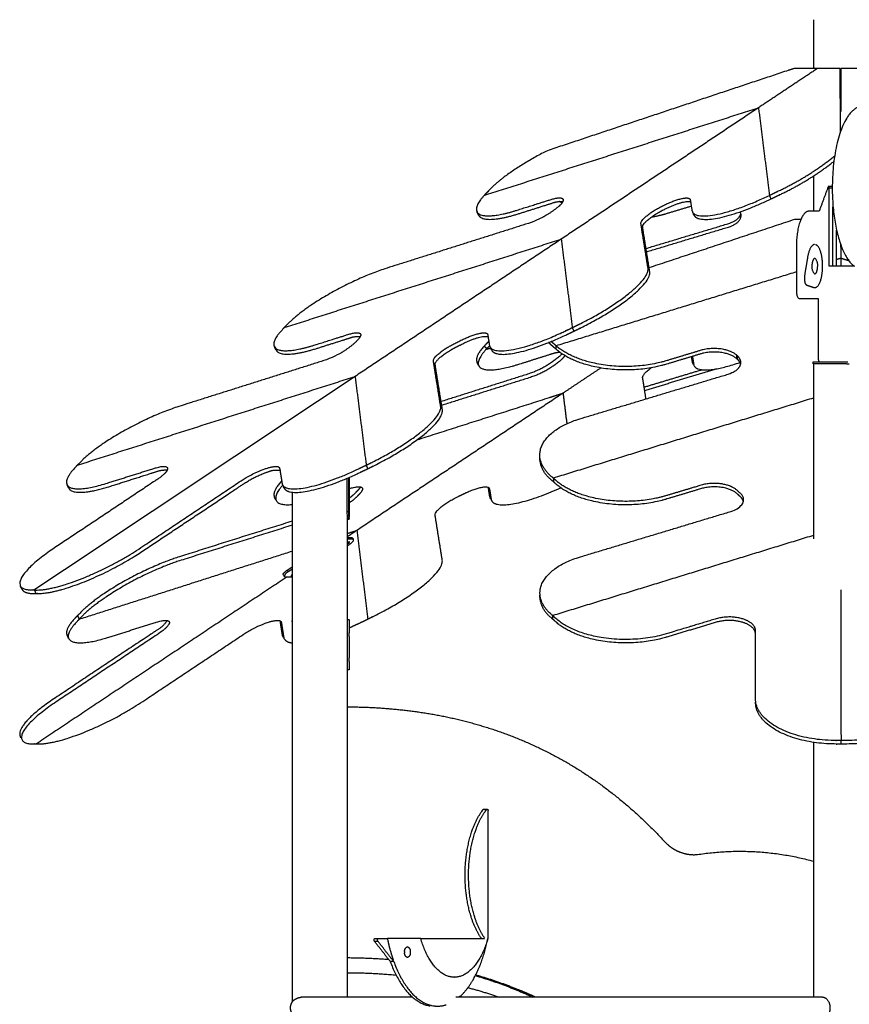
# Model space of a CAD drawing. Units: millimetres. Extents: x 135154 to 210657, y -40755 to 2929.
# Drawn here: x 198376 to 200030, y -35517 to -33554 of the extents above; entities that cross this region are included whole.
import ezdxf

# ---------------------------------------------------------------- set-up
doc = ezdxf.new("R2010")
doc.units = ezdxf.units.MM
doc.header["$LTSCALE"] = 10

msp = doc.modelspace()

# ---------------------------------------------------------------- linework, layer by layer
for points, degree in [([(199958.1, -33554.2), (199958.1, -33603), (199958.1, -33651.8)], 2), ([(199908, -33655.3), (199667.8, -33735.4), (199427.7, -33815.4)], 2), ([(199965.8, -33651.8), (199907.2, -33690.8), (199848.6, -33729.8)], 2), ([(199919.3, -33651.8), (199913.7, -33653.6), (199908, -33655.3)], 2), ([(199965.8, -33651.8), (199942.6, -33651.8), (199919.5, -33651.8)], 2), ([(200011.4, -33651.8), (199988.6, -33651.8), (199965.8, -33651.8)], 2), ([(200012.1, -33778.1), (200011.8, -33714.9), (200011.4, -33651.8)], 2), ([(200013.2, -33651.8), (200012.9, -33653.6), (200012.6, -33655.3)], 2), ([(200012.6, -33655.4), (200012.8, -33696.2), (200012.9, -33737.1)], 2), ([(200059.6, -33651.8), (200036.4, -33651.8), (200013.2, -33651.8)], 2), ([(199302, -33904.4), (199575.3, -33817.1), (199848.6, -33729.8)], 2), ([(199848.6, -33729.8), (199652, -33860.8), (199455.4, -33991.7)], 2), ([(199848.6, -33729.8), (199859.5, -33817.1), (199870.5, -33904.4)], 2), ([(199958.1, -33866), (199958.1, -33901), (199958.1, -33936)], 2), ([(199987.6, -33887.3), (199978.5, -33911.6), (199969.5, -33936)], 2), ([(199988.8, -33886.4), (199992.1, -33886.4), (199995.4, -33886.4)], 2), ([(199989.4, -34045.9), (199989.4, -33967.7), (199989.4, -33889.4)], 2), ([(199989.4, -33889.4), (199992.6, -33889.4), (199995.7, -33889.4)], 2), ([(199873.9, -33911.3), (199872.2, -33907.9), (199870.5, -33904.4)], 2), ([(199290.5, -33943.6), (199288.9, -33940.3), (199287.3, -33937)], 2), ([(199996.9, -34045.9), (199996.9, -33986.7), (199996.9, -33927.5)], 2), ([(199630.5, -34048.4), (199775.8, -34000.2), (199921.1, -33951.9)], 2), ([(199720.1, -33943.8), (199719.5, -33942.6), (199718.9, -33941.4)], 2), ([(199921.1, -33951.9), (199927.2, -33951.9), (199933.3, -33951.9)], 2), ([(200004.3, -34045.9), (200004.3, -34009.8), (200004.3, -33973.8)], 2), ([(198903.1, -34168.1), (199179.3, -34079.9), (199455.4, -33991.7)], 2), ([(199455.4, -33991.7), (199249.9, -34128.6), (199044.4, -34265.5)], 2), ([(199455.4, -33991.7), (199466.4, -34079.9), (199477.5, -34168.1)], 2), ([(199960.8, -34002.5), (199961, -34002.5), (199961.2, -34002.5)], 2), ([(200012.4, -34002.3), (200012.5, -34016.1), (200012.5, -34030)], 2), ([(200012.5, -34030), (200008.4, -34031.2), (200004.3, -34032.4)], 2), ([(200012.5, -34030), (200012.5, -34037.9), (200012.5, -34045.8)], 2), ([(200029, -34035), (200020.8, -34032.5), (200012.6, -34030)], 2), ([(199924.3, -34057.1), (199684.7, -34130.8), (199445.1, -34204.5)], 2), ([(199996.9, -34045.9), (199993.2, -34045.9), (199989.4, -34045.9)], 2), ([(200012.8, -34045.9), (200004.8, -34045.9), (199996.9, -34045.9)], 2), ([(200039.8, -34045.9), (200026.3, -34045.9), (200012.8, -34045.9)], 2), ([(199480.9, -34175), (199479.2, -34171.6), (199477.5, -34168.1)], 2), ([(199311.4, -34194.8), (199307.1, -34199.4), (199302.8, -34204)], 2), ([(198886.7, -34212.3), (198885.2, -34209.1), (198883.6, -34205.9)], 2), ([(199302.2, -34204.6), (199303, -34206.2), (199303.8, -34207.7)], 2), ([(199304.5, -34207.4), (199305.4, -34209.2), (199306.3, -34210.9)], 2), ([(199305.7, -34211.5), (199310.2, -34210.1), (199314.7, -34208.6)], 2), ([(199312.9, -34203.8), (199309.6, -34207.4), (199306.3, -34210.9)], 2), ([(199316.4, -34212.7), (199315.5, -34210.8), (199314.5, -34208.9)], 2), ([(199444.9, -34204.2), (199440.1, -34200), (199435.4, -34195.8)], 2), ([(199445.1, -34211.4), (199445.1, -34208), (199445.1, -34204.5)], 2), ([(199805.3, -34229.9), (199805.3, -34226.6), (199805.3, -34223.2)], 2), ([(199806.3, -34224.2), (199806.3, -34227.6), (199806.3, -34231.1)], 2), ([(199290.8, -34243.7), (199289.2, -34240.4), (199287.5, -34237.2)], 2), ([(199534.4, -34248.5), (199496.6, -34273.6), (199458.9, -34298.8)], 2), ([(199620.6, -34286.7), (199678.1, -34269.4), (199735.5, -34252.1)], 2), ([(199621.7, -34293.3), (199693.1, -34271.8), (199764.6, -34250.3)], 2), ([(199718.9, -34241.5), (199718, -34239.6), (199717.1, -34237.8)], 2), ([(199720.3, -34244.3), (199720.2, -34244.1), (199720.1, -34243.9)], 2), ([(199957.6, -34240.1), (199957.6, -34238.1), (199957.6, -34236.1)], 2), ([(199958.1, -34240.1), (199958.1, -34414.7), (199958.1, -34589.3)], 2), ([(200024.3, -34240.1), (200027, -34240.1), (200029.7, -34240.1)], 2), ([(199044.4, -34265.5), (198724.8, -34478.4), (198405.2, -34691.2)], 2), ([(198490.9, -34442.3), (198767.7, -34353.9), (199044.4, -34265.5)], 2), ([(199044.4, -34265.5), (199055.5, -34353.9), (199066.6, -34442.2)], 2), ([(199458.9, -34298.8), (199253.4, -34435.6), (199047.9, -34572.5)], 2), ([(199168.2, -34391.7), (199313.6, -34345.2), (199458.9, -34298.8)], 2), ([(199432.3, -34307.3), (199444.4, -34303.4), (199456.4, -34299.6)], 2), ([(199958.1, -34308.6), (199698.8, -34388.4), (199439.5, -34468.2)], 2), ([(199458.9, -34298.8), (199462.7, -34329.3), (199466.5, -34359.8)], 2), ([(199412.7, -34428.8), (199412.7, -34427.4), (199412.7, -34426)], 2), ([(199070, -34449.2), (199068.3, -34445.7), (199066.6, -34442.2)], 2), ([(199028.1, -34468.6), (199028.1, -34501.9), (199028.1, -34535.2)], 2), ([(199031, -34467.7), (199031, -34501.5), (199031, -34535.2)], 2), ([(199032.8, -34466.6), (199032.8, -34471.7), (199032.8, -34476.7)], 2), ([(199445.1, -34473.1), (199442.3, -34470.7), (199439.5, -34468.2)], 2), ([(199439.8, -34468.4), (199439.8, -34471.8), (199439.8, -34475.1)], 2), ([(198473.4, -34487.6), (198471.8, -34484.5), (198470.2, -34481.3)], 2), ([(198903.1, -34488.1), (198902.5, -34486.9), (198901.9, -34485.7)], 2), ([(199031, -34477.7), (199031.9, -34477.7), (199032.8, -34477.7)], 2), ([(199032.8, -34476.7), (199032.8, -34477.9), (199032.8, -34479), (199032.8, -34480.2)], 3), ([(199032.8, -34480.2), (199032.8, -34481.4), (199032.8, -34482.5), (199032.8, -34483.7)], 3), ([(199032.8, -34483.7), (199032.8, -34505.2), (199032.8, -34526.7)], 2), ([(198886.9, -34512.4), (198885.3, -34509.2), (198883.7, -34506)], 2), ([(198918.9, -34496.4), (198918.9, -35004.7), (198918.9, -35513.1)], 2), ([(199315.1, -34510.3), (199314.2, -34508.5), (199313.3, -34506.7)], 2), ([(199031, -34527.7), (199031.9, -34527.7), (199032.8, -34527.7)], 2), ([(199032.8, -34526.7), (199032.8, -34527.9), (199032.8, -34529), (199032.8, -34530.2)], 3), ([(199316.5, -34513.1), (199316.4, -34513), (199316.3, -34512.8)], 2), ([(199031, -34535.2), (199029.6, -34535.2), (199028.1, -34535.2)], 2), ([(199028.1, -34535.2), (199028.1, -34540.2), (199028.8, -34545.2), (199029.8, -34550.1)], 3), ([(199028.9, -34544), (199028.9, -35023.4), (199028.9, -35502.9)], 2), ([(199032.8, -34532.7), (199031.9, -34532.7), (199031, -34532.7)], 2), ([(199031, -34535.2), (199031, -34540.2), (199031.7, -34545.3), (199032.8, -34550.2)], 3), ([(199032.8, -34530.2), (199032.8, -34531.4), (199032.8, -34532.5), (199032.8, -34533.7)], 3), ([(199032.8, -34533.7), (199032.8, -34540), (199032.8, -34546.3)], 2), ([(199028.9, -34550.2), (199029.3, -34550.2), (199029.8, -34550.2)], 2), ([(199029.8, -34550.2), (199031.3, -34550.2), (199032.8, -34550.2)], 2), ([(199028.9, -34578.5), (199038.4, -34575.5), (199047.9, -34572.5)], 2), ([(199045.8, -34573.9), (199037.3, -34579.5), (199028.9, -34585.1)], 2), ([(199028.9, -34586.6), (199032.8, -34586.6), (199036.8, -34586.6)], 2), ([(199036.8, -34586.6), (199037.6, -34588.3), (199038.5, -34590)], 2), ([(199039.7, -34587.6), (199040.4, -34589.2), (199041.2, -34590.7)], 2), ([(199047.9, -34572.5), (199058.8, -34660.8), (199069.8, -34749.2)], 2), ([(199958.1, -34582.4), (199698.2, -34662.4), (199438.3, -34742.3)], 2), ([(199038.5, -34590), (199033.7, -34590), (199028.9, -34590)], 2), ([(199028.9, -34603.1), (199031.2, -34601.6), (199033.5, -34600)], 2), ([(198494.5, -34749.3), (198706.7, -34681.5), (198918.9, -34613.7)], 2), ([(198909.3, -34651.6), (198914.1, -34648.4), (198918.9, -34645.2)], 2), ([(198906.9, -34666.3), (198657.7, -34832.3), (198408.5, -34998.2)], 2), ([(198902.2, -34662), (198901.9, -34661.6), (198901.7, -34661.1)], 2), ([(198903.1, -34664), (198903.1, -34663.9), (198903, -34663.8)], 2), ([(198906.3, -34665), (198912.2, -34665), (198918.1, -34665)], 2), ([(198909.3, -34651.6), (198910.1, -34653.3), (198911, -34655)], 2), ([(198918.9, -34649.8), (198914.9, -34652.4), (198911, -34655)], 2), ([(198918.9, -34661.1), (198917.8, -34661.8), (198916.8, -34662.5)], 2), ([(198916.8, -34662.5), (198917.4, -34663.8), (198918.1, -34665.2)], 2), ([(198380.6, -34689.9), (198378.8, -34686.4), (198377.1, -34683)], 2), ([(198408.7, -34698.2), (198407, -34694.7), (198405.2, -34691.2)], 2), ([(199412.9, -34704.2), (199412.9, -34702.8), (199412.9, -34701.3)], 2), ([(200012.9, -34691.2), (200013, -34841.3), (200013.1, -34991.3)], 2), ([(198491, -34742.4), (198492.7, -34745.8), (198494.5, -34749.3)], 2), ([(199438.3, -34749.2), (199438.3, -34745.8), (199438.3, -34742.3)], 2), ([(199032.4, -34750.2), (199032.4, -34763.4), (199032.4, -34776.7)], 2), ([(198473.4, -34787.7), (198471.9, -34784.5), (198470.3, -34781.4)], 2), ([(198901.7, -34785.7), (198900.7, -34783.8), (198899.8, -34782)], 2), ([(199032.3, -34780.2), (199032.3, -34779), (199032.3, -34777.8), (199032.4, -34776.7)], 3), ([(199032.4, -34783.7), (199032.3, -34782.5), (199032.3, -34781.3), (199032.3, -34780.2)], 3), ([(199032.4, -34783.7), (199032.4, -34805.2), (199032.4, -34826.7)], 2), ([(198903, -34788.5), (198903, -34788.3), (198902.9, -34788.1)], 2), ([(199032.3, -34830.2), (199032.3, -34829), (199032.3, -34827.8), (199032.4, -34826.7)], 3), ([(199032.4, -34833.7), (199032.3, -34832.5), (199032.3, -34831.3), (199032.3, -34830.2)], 3), ([(199032.4, -34833.7), (199032.4, -34841.9), (199032.4, -34850.2)], 2), ([(198378.3, -34985.7), (198377.7, -34984.3), (198377, -34983)], 2), ([(199958.1, -34994.9), (199958.1, -35248.9), (199958.1, -35502.9)], 2), ([(199958.1, -34995.1), (199958.1, -35113.6), (199958.1, -35232.1)], 2), ([(200013.1, -34998.3), (200013.1, -34994.8), (200013.1, -34991.3)], 2), ([(200024.4, -34991.3), (200018.8, -34991.3), (200013.1, -34991.3)], 2), ([(200024.4, -34998.3), (200018.8, -34998.3), (200013.1, -34998.3)], 2), ([(199306.9, -35128.7), (199303.5, -35128.7), (199300, -35128.7)], 2), ([(199309.2, -35131.2), (199309.2, -35258.6), (199309.2, -35386)], 2), ([(199724.3, -35218.8), (199726.3, -35218.6), (199728.2, -35218.4), (199730.2, -35218.1)], 3), ([(199114.6, -35431.9), (199098.8, -35411.7), (199082.9, -35391.6)], 2), ([(199082.9, -35391.6), (199086.4, -35391.6), (199089.9, -35391.6)], 2), ([(199083.7, -35386), (199087.2, -35386), (199090.7, -35386)], 2), ([(199121.5, -35431.9), (199105.7, -35411.7), (199089.9, -35391.6)], 2), ([(199090.7, -35386), (199099.7, -35386), (199108.8, -35386)], 2), ([(199175.3, -35386), (199142, -35386), (199108.8, -35386)], 2), ([(199175.3, -35386), (199238.8, -35386), (199302.3, -35386)], 2), ([(199121.3, -35431.9), (199118, -35431.9), (199114.8, -35431.9)], 2), ([(199158.8, -35502.9), (199047.9, -35502.9), (198937.1, -35502.9)], 2), ([(199976, -35502.9), (199610.7, -35502.9), (199245.3, -35502.9)], 2)]:
    msp.add_open_spline(points, degree=degree)
for points, weights, degree, knots in [([(200054.8, -33995), (200103.7, -33995), (200103.7, -33861.3), (200103.7, -33727.6), (200054.8, -33727.6), (199995.7, -33727.6), (199995.7, -33889.5), (199995.7, -34013.9), (200039.7, -34045.9)], [1, 0.707106781187, 1, 0.707106781187, 1, 0.707106781194, 1.00000000001, 0.792410012783, 0.99939950045], 2, [-330.104968, -330.104968, -330.104968, -177.722522, -177.722522, -25.340077, -25.340077, 174.261477, 174.261477, 338.910853, 338.910853, 338.910853]), ([(199427.7, -33815.4), (199347.9, -33855.6), (199311.4, -33894.4), (199309.1, -33896.8), (199306.9, -33899.1), (199304.7, -33901.5), (199302.5, -33903.9)], [1, 0.87988979318, 1, 1, 1, 1, 1], 2, [-217.380589, -217.380589, -217.380589, -21.306455, -21.306455, -8.228166, -8.228166, 4.850124, 4.850124, 4.850124]), ([(199871, -33904.1), (199875.8, -33901.8), (199880.7, -33899.4), (199885.5, -33897.1), (199890.4, -33894.7), (199949.6, -33866.9), (200000.5, -33825.7)], [1, 1, 1, 1, 1, 0.992752943447, 1], 2, [7155.344305, 7155.344305, 7155.344305, 7168.422594, 7168.422594, 7181.500884, 7181.500884, 7311.747864, 7311.747864, 7311.747864]), ([(199874.4, -33911.1), (199879.3, -33908.7), (199884.1, -33906.4), (199889, -33904), (199893.8, -33901.7), (199950, -33875.1), (199998.9, -33836.8)], [1, 1, 1, 1, 1, 0.993872796882, 1], 2, [7155.344305, 7155.344305, 7155.344305, 7168.422594, 7168.422594, 7181.500884, 7181.500884, 7305.190383, 7305.190383, 7305.190383]), ([(199302, -33904.4), (199235.9, -33975.5), (199367, -33934.1), (199400.1, -33923.6), (199433.1, -33913.2), (199476.1, -33899.6), (199454.1, -33923), (199453.6, -33923.5), (199453.2, -33923.9), (199424.7, -33949.3), (199388.2, -33960.9), (199247.9, -34005.3), (199107.6, -34049.6), (198975.4, -34091.4), (198907.7, -34163.3), (198905.4, -34165.7), (198903.2, -34168), (198903.2, -34168.1), (198903.1, -34168.1)], [1, 0.710002397255, 1, 1, 1, 0.707106781187, 1, 1, 1, 0.978061015683, 1, 1, 1, 0.707106781187, 1, 1, 1, 1, 1], 2, [6.670155, 6.670155, 6.670155, 319.009389, 319.009389, 380.229872, 380.229872, 482.331633, 482.331633, 484.948006, 484.948006, 560.251726, 560.251726, 820.087094, 820.087094, 1134.246359, 1134.246359, 1147.324649, 1147.324649, 1147.60132, 1147.60132, 1147.60132]), ([(199290.5, -33943.6), (199299.4, -33963.5), (199370.5, -33941), (199403.5, -33930.6), (199436.6, -33920.1), (199447.2, -33916), (199458.6, -33916.8)], [0.864063623713, 0.818751498284, 1, 1, 1, 0.976415270727, 1], 2, [123.797368, 123.797368, 123.797368, 319.009389, 319.009389, 380.229872, 380.229872, 402.710717, 402.710717, 402.710717]), ([(199477.5, -34168.1), (199482.1, -34165.9), (199486.7, -34163.6), (199635.1, -34091.7), (199628.4, -34049.9), (199621.3, -34005.4), (199614.2, -33961), (199612, -33947.4), (199660.2, -33924.1), (199661.2, -33923.6), (199662.2, -33923.1), (199710.4, -33899.7), (199712.6, -33913.3), (199714.2, -33923.8), (199715.9, -33934.3), (199722.6, -33975.9), (199870.5, -33904.4)], [1, 1, 1, 0.707106781187, 1, 1, 1, 0.707106781187, 1, 1, 1, 0.707106781187, 1, 1, 1, 0.708324240108, 1], 2, [5986.747188, 5986.747188, 5986.747188, 5999.150028, 5999.150028, 6313.309293, 6313.309293, 6573.144661, 6573.144661, 6675.246422, 6675.246422, 6677.862796, 6677.862796, 6779.964557, 6779.964557, 6841.185039, 6841.185039, 7154.579238, 7154.579238, 7154.579238]), ([(199480.9, -34175), (199485.5, -34172.8), (199490.1, -34170.6), (199638.5, -34098.6), (199631.8, -34056.8), (199624.7, -34012.4), (199617.6, -33968), (199615.5, -33954.4), (199663.7, -33931), (199664.7, -33930.5), (199665.6, -33930), (199701.1, -33912.8), (199713.2, -33917.3)], [1, 1, 1, 0.707106781187, 1, 1, 1, 0.707106781187, 1, 1, 1, 0.7664253718, 0.905389972469], 2, [5986.747188, 5986.747188, 5986.747188, 5999.150028, 5999.150028, 6313.309293, 6313.309293, 6573.144661, 6573.144661, 6675.246422, 6675.246422, 6677.862796, 6677.862796, 6759.286261, 6759.286261, 6759.286261]), ([(199624.4, -34010.3), (199706.2, -33985.6), (199787.9, -33961), (199810.7, -33954.1), (199813.6, -33940.6)], [1, 1, 1, 0.827098325929, 0.858332404933], 2, [6429.04622, 6429.04622, 6429.04622, 6573.144661, 6573.144661, 6633.417704, 6633.417704, 6633.417704]), ([(199625.5, -34016.9), (199706.7, -33992.4), (199787.9, -33967.9), (199822.8, -33957.4), (199812, -33937.3)], [1, 1, 1, 0.757258850565, 0.91687092643], 2, [6429.975915, 6429.975915, 6429.975915, 6573.144661, 6573.144661, 6657.76355, 6657.76355, 6657.76355]), ([(199714.6, -33926.2), (199689.8, -33933.7), (199664.9, -33941.2), (199649.9, -33945.6), (199634.5, -33948.3)], [1, 1, 1, 0.998101453686, 1], 2, [6797.413159, 6797.413159, 6797.413159, 6841.185039, 6841.185039, 6872.499772, 6872.499772, 6872.499772]), ([(199969.5, -33936), (199959.5, -33936), (199949.5, -33936), (199924.3, -33936), (199924.3, -34004.9), (199924.3, -34050.5), (199924.3, -34096.2), (199924.3, -34110), (199929.3, -34110), (199948.3, -34110), (199967.4, -34110)], [1, 0.956995781041, 0.915840924931, 0.647597328507, 0.915840924931, 0.915840924931, 0.915840924931, 0.647597328507, 0.915840924931, 0.956995781041, 1], 2, [613.401586, 613.401586, 613.401586, 653.084564, 653.084564, 731.62438, 731.62438, 797.885552, 797.885552, 813.593515, 813.593515, 889.112269, 889.112269, 889.112269]), ([(199960, -34002.5), (199950.3, -34003.9), (199946.4, -34028.3), (199943.4, -34046.1), (199940.5, -34063.9), (199939.5, -34070.1), (199940.7, -34076.3), (199940.9, -34080.7), (199944.5, -34083.3)], [1, 0.849960989913, 0.999999928456, 0.999999928456, 0.999999928456, 0.984826275622, 0.999999928456, 0.899968653361, 0.999999928456], 2, [468.905774, 468.905774, 468.905774, 503.514142, 503.514142, 531.878095, 531.878095, 544.381239, 544.381239, 552.549875, 552.549875, 552.549875]), ([(199944.5, -34083.3), (199951.5, -34085.6), (199958.6, -34088), (199968.3, -34091.6), (199973.8, -34069.6), (199978.9, -34047.1), (199974.5, -34024.4), (199970.4, -34004.3), (199962, -34002.6)], [1, 1, 1, 0.84996095414, 1, 0.978472668876, 1, 0.867613618024, 0.968848478202], 2, [336.716692, 336.716692, 336.716692, 365.080645, 365.080645, 399.689021, 399.689021, 445.265091, 445.265091, 475.801661, 475.801661, 475.801661]), ([(199960.5, -34060.8), (199965.7, -34061.6), (199966.4, -34047.5), (199968.3, -34037.7), (199961.6, -34030.2), (199956, -34028.1), (199955.2, -34043.3), (199953.3, -34053.2), (199960, -34060.7)], [0.968284353436, 0.723931014044, 1, 0.894713552292, 1, 0.707106781187, 1, 0.894713552292, 1], 2, [84.976091, 84.976091, 84.976091, 131.869056, 131.869056, 150.558407, 150.558407, 200.309129, 200.309129, 218.99848, 218.99848, 218.99848]), ([(199967.4, -34110), (199967.4, -34168.1), (199967.4, -34226.3), (199967.3, -34231.3), (199968.9, -34236.1)], [1, 1, 1, 0.985861859972, 1], 2, [-746.709347, -746.709347, -746.709347, -665.790654, -665.790654, -655.804317, -655.804317, -655.804317]), ([(198903.1, -34168.1), (198901, -34170.5), (198898.8, -34172.8), (198831.1, -34244.7), (198963.3, -34203), (198996.4, -34192.5), (199029.4, -34182.1), (199072.4, -34168.5), (199050.4, -34191.9), (199047.7, -34194.8), (199045, -34197.7), (199016.4, -34223.1), (198980, -34234.6), (198837.1, -34279.8), (198694.2, -34324.9), (198562, -34366.7), (198494.3, -34438.7), (198492.6, -34440.5), (198490.9, -34442.3)], [1, 1, 1, 0.707106781187, 1, 1, 1, 0.707106781187, 1, 1, 1, 0.978061015683, 1, 1, 1, 0.707106781187, 1, 1, 1], 2, [1174.399362, 1174.399362, 1174.399362, 1187.20098, 1187.20098, 1501.360246, 1501.360246, 1562.580728, 1562.580728, 1664.682489, 1664.682489, 1680.687104, 1680.687104, 1755.990824, 1755.990824, 2020.585019, 2020.585019, 2334.744284, 2334.744284, 2344.756067, 2344.756067, 2344.756067]), ([(199066.6, -34442.2), (199069.9, -34440.6), (199073.3, -34439), (199221.7, -34367), (199215, -34325.2), (199207.8, -34280), (199200.5, -34234.8), (199198.4, -34221.2), (199246.6, -34197.8), (199252.5, -34194.9), (199258.5, -34192), (199306.7, -34168.6), (199308.9, -34182.2), (199310.5, -34192.7), (199312.2, -34203.2), (199318.9, -34245), (199467.3, -34173), (199472.1, -34170.7), (199477, -34168.3), (199477.2, -34168.2), (199477.5, -34168.1)], [1, 1, 1, 0.707106781187, 1, 1, 1, 0.707106781186, 1, 1, 1, 0.707106781187, 1, 1, 1, 0.707106781187, 1, 1, 1, 1, 1], 2, [4789.592441, 4789.592441, 4789.592441, 4798.652103, 4798.652103, 5112.811368, 5112.811368, 5377.405563, 5377.405563, 5479.507325, 5479.507325, 5495.511939, 5495.511939, 5597.613701, 5597.613701, 5658.834183, 5658.834183, 5972.993448, 5972.993448, 5986.071738, 5986.071738, 5986.747188, 5986.747188, 5986.747188]), ([(199316.4, -34212.7), (199331.9, -34247.3), (199470.7, -34180), (199475.6, -34177.6), (199480.4, -34175.3), (199480.7, -34175.2), (199480.9, -34175)], [0.973964662072, 0.720760987036, 1, 1, 1, 1, 1], 2, [5673.479777, 5673.479777, 5673.479777, 5972.993448, 5972.993448, 5986.071738, 5986.071738, 5986.747188, 5986.747188, 5986.747188]), ([(198886.8, -34212.3), (198895.2, -34232.5), (198966.8, -34209.9), (198999.8, -34199.5), (199032.9, -34189), (199043.5, -34184.9), (199054.9, -34185.7)], [0.862706303681, 0.816941738242, 1, 1, 1, 0.976415270728, 1], 2, [1305.010702, 1305.010702, 1305.010702, 1501.360244, 1501.360244, 1562.580726, 1562.580726, 1585.061572, 1585.061572, 1585.061572]), ([(199070, -34449.2), (199073.4, -34447.5), (199076.8, -34445.9), (199225.1, -34374), (199218.5, -34332.1), (199211.2, -34286.9), (199204, -34241.7), (199201.8, -34228.1), (199250.1, -34204.7), (199256, -34201.8), (199261.9, -34198.9), (199297.4, -34181.7), (199309.5, -34186.2)], [1, 1, 1, 0.707106781187, 1, 1, 1, 0.707106781186, 1, 1, 1, 0.7664253718, 0.905389972469], 2, [4789.592441, 4789.592441, 4789.592441, 4798.652103, 4798.652103, 5112.811368, 5112.811368, 5377.405563, 5377.405563, 5479.507325, 5479.507325, 5495.511939, 5495.511939, 5576.935405, 5576.935405, 5576.935405]), ([(199305.7, -34211.5), (199239.6, -34282.6), (199370.7, -34241.1), (199403.7, -34230.7), (199436.8, -34220.2), (199444.1, -34217.8), (199451.8, -34216.8)], [1, 0.710002397255, 1, 1, 1, 0.995530773053, 1], 2, [6.670155, 6.670155, 6.670155, 319.009389, 319.009389, 380.229872, 380.229872, 395.617161, 395.617161, 395.617161]), ([(199444.9, -34211.2), (199442.2, -34208.8), (199439.6, -34206.5), (199436.9, -34204.1), (199434.3, -34201.8), (199432.2, -34199.9), (199430.3, -34197.9)], [1, 1, 1, 1, 1, 0.993626128455, 0.987976278751], 2, [7155.344305, 7155.344305, 7155.344305, 7168.422594, 7168.422594, 7181.500884, 7181.500884, 7192.270733, 7192.270733, 7192.270733]), ([(199813.4, -34236.8), (199812.4, -34229), (199806.3, -34224.2), (199805.8, -34223.7), (199805.3, -34223.2), (199779, -34199.8), (199733.9, -34213.4), (199699.2, -34223.9), (199664.4, -34234.4), (199526.1, -34276), (199445.1, -34204.5)], [1, 0.924897292619, 1, 1, 1, 0.707106781187, 1, 1, 1, 0.708324240108, 1], 2, [0, 0, 0, 14.863714, 14.863714, 17.480088, 17.480088, 119.581849, 119.581849, 180.802331, 180.802331, 494.19653, 494.19653, 494.19653]), ([(199805.1, -34230), (199778.7, -34206.9), (199733.9, -34220.4), (199699.2, -34230.8), (199664.4, -34241.3), (199526.1, -34283), (199445.1, -34211.4)], [0.997393583156, 0.708415840327, 1, 1, 1, 0.708324240108, 1], 2, [6678.31913, 6678.31913, 6678.31913, 6779.964557, 6779.964557, 6841.185039, 6841.185039, 7154.579238, 7154.579238, 7154.579238]), ([(199456.7, -34220.3), (199455.7, -34221.6), (199454.3, -34223.1), (199453.8, -34223.6), (199453.4, -34224.1), (199424.8, -34249.4), (199388.4, -34261), (199302.1, -34288.3), (199215.8, -34315.6)], [0.953381978697, 0.974464755856, 1, 1, 1, 0.978108396914, 1, 1, 1], 2, [473.430118, 473.430118, 473.430118, 482.331633, 482.331633, 484.948006, 484.948006, 560.254828, 560.254828, 720.070073, 720.070073, 720.070073]), ([(199462.3, -34223.8), (199460.5, -34227.3), (199457.7, -34230), (199457.3, -34230.5), (199456.8, -34231), (199428.3, -34256.4), (199391.9, -34268), (199304.4, -34295.6), (199217, -34323.2)], [1, 0.988217575697, 1, 1, 1, 0.978108396914, 1, 1, 1], 2, [0, 0, 0, 7.75246, 7.75246, 10.368833, 10.368833, 85.675655, 85.675655, 247.566263, 247.566263, 247.566263]), ([(199714.6, -34226.2), (199715.3, -34230.2), (199715.9, -34234.3), (199716.2, -34236.2), (199717.1, -34237.8)], [1, 1, 1, 0.981770265007, 0.965819246888], 2, [6817.332609, 6817.332609, 6817.332609, 6841.185039, 6841.185039, 6860.772177, 6860.772177, 6860.772177]), ([(199716.9, -34225.5), (199718.1, -34233.4), (199719.4, -34241.3), (199719.6, -34242.7), (199720.1, -34243.9)], [1, 1, 1, 0.986367488845, 0.974009306147], 2, [6795.065119, 6795.065119, 6795.065119, 6841.185039, 6841.185039, 6855.83264, 6855.83264, 6855.83264]), ([(199812.8, -34240.7), (199810.9, -34234.9), (199806.3, -34231.1), (199805.8, -34230.6), (199805.3, -34230.1)], [1, 0.961352726867, 1, 1, 1], 2, [0, 0, 0, 11.706479, 11.706479, 14.322852, 14.322852, 14.322852]), ([(199439.5, -34468.2), (199437, -34466), (199434.5, -34463.7), (199353.8, -34391.8), (199492.6, -34349.9), (199640, -34305.5), (199787.4, -34261.1), (199813.9, -34253.2), (199813.4, -34237.3)], [1, 1, 1, 0.707106781187, 1, 1, 1, 0.804476556194, 0.869999900925], 2, [5986.747188, 5986.747188, 5986.747188, 5999.150028, 5999.150028, 6313.309293, 6313.309293, 6573.144661, 6573.144661, 6641.30359, 6641.30359, 6641.30359]), ([(199624.4, -34310.3), (199621, -34289.1), (199617.7, -34268), (199616.6, -34261.4), (199634.6, -34248.3)], [1, 1, 1, 0.831522627113, 0.856867598696], 2, [6449.574597, 6449.574597, 6449.574597, 6573.144661, 6573.144661, 6631.875404, 6631.875404, 6631.875404]), ([(199957.6, -34236.1), (199957.6, -34236.1), (199961.5, -34236.1), (199979.2, -34236.1), (200026.4, -34236.1)], [0.890165042945, 0.926776695297, 1, 0.736190011317, 0.947609257444], 2, [241.902634, 241.902634, 241.902634, 263.893783, 263.893783, 343.123813, 343.123813, 343.123813]), ([(200024.3, -34240.1), (199978.6, -34240.1), (199961.5, -34240.1), (199957.6, -34240.1), (199957.6, -34240.1)], [0.935929608385, 0.743718433538, 1, 0.926776695297, 0.890165042945], 2, [10.995574, 10.995574, 10.995574, 87.964594, 87.964594, 109.955743, 109.955743, 109.955743]), ([(199439.5, -34475.1), (199437, -34472.9), (199434.5, -34470.7), (199414.1, -34454.7), (199412.7, -34428.8)], [1, 1, 1, 0.911005022772, 1], 2, [5986.747188, 5986.747188, 5986.747188, 5999.150028, 5999.150028, 6047.74857, 6047.74857, 6047.74857]), ([(198490.9, -34442.3), (198490.4, -34442.8), (198489.8, -34443.4), (198487.6, -34445.8), (198485.4, -34448.1), (198417.7, -34520.1), (198549.9, -34478.3), (198597.2, -34463.4), (198644.5, -34448.4), (198669.4, -34440.6), (198670.7, -34448.4), (198672.1, -34456.2), (198648.6, -34471.8), (198546.4, -34539.9), (198444.2, -34608), (198319.3, -34691.2), (198399.6, -34691.2), (198402.2, -34691.2), (198404.8, -34691.2), (198405, -34691.2), (198405.2, -34691.2)], [1, 1, 1, 1, 1, 0.707106781187, 1, 1, 1, 0.865696914351, 1, 0.865696914351, 1, 1, 1, 0.707106781187, 1, 1, 1, 1, 1], 2, [2371.554109, 2371.554109, 2371.554109, 2374.620616, 2374.620616, 2387.698905, 2387.698905, 2701.858171, 2701.858171, 2789.429661, 2789.429661, 2857.582861, 2857.582861, 2925.73606, 2925.73606, 3252.859659, 3252.859659, 3567.018925, 3567.018925, 3580.097214, 3580.097214, 3581.030279, 3581.030279, 3581.030279]), ([(198405.2, -34691.2), (198407.7, -34691.2), (198410.1, -34691.3), (198490.4, -34691.3), (198615.4, -34608.1), (198717.5, -34540), (198819.7, -34471.9), (198842.3, -34457), (198868, -34448.5), (198892.8, -34440.7), (198894, -34448.6), (198896.4, -34463.5), (198898.8, -34478.5), (198905.5, -34520.3), (199053.9, -34448.4), (199058.7, -34446), (199063.6, -34443.7), (199065.1, -34443), (199066.6, -34442.2)], [1, 1, 1, 0.707106781187, 1, 1, 1, 0.991325102264, 1, 0.865696914351, 1, 1, 1, 0.707106781187, 1, 1, 1, 1, 1], 2, [3581.030279, 3581.030279, 3581.030279, 3593.175504, 3593.175504, 3907.334769, 3907.334769, 4234.458368, 4234.458368, 4288.276044, 4288.276044, 4356.429243, 4356.429243, 4444.000734, 4444.000734, 4758.159999, 4758.159999, 4771.238289, 4771.238289, 4775.256916, 4775.256916, 4775.256916]), ([(198903.1, -34488.1), (198918.6, -34522.6), (199057.4, -34455.3), (199062.2, -34453), (199067.1, -34450.6), (199068.5, -34449.9), (199070, -34449.2)], [0.973964662072, 0.720760987036, 1, 1, 1, 1, 1], 2, [4472.981852, 4472.981852, 4472.981852, 4772.495523, 4772.495523, 4785.573813, 4785.573813, 4789.592441, 4789.592441, 4789.592441]), ([(198408.7, -34698.2), (198411.1, -34698.2), (198413.6, -34698.2), (198493.9, -34698.2), (198618.8, -34615), (198721, -34546.9), (198823.2, -34478.9), (198845.8, -34463.9), (198871.5, -34455.4), (198883, -34450.3), (198895.4, -34452.8)], [1, 1, 1, 0.707106781187, 1, 1, 1, 0.991325102264, 1, 0.953636702924, 1], 2, [3581.030279, 3581.030279, 3581.030279, 3593.175504, 3593.175504, 3907.334769, 3907.334769, 4234.458368, 4234.458368, 4288.276044, 4288.276044, 4312.704118, 4312.704118, 4312.704118]), ([(198473.4, -34487.6), (198481.9, -34507.8), (198553.4, -34485.3), (198600.7, -34470.3), (198648, -34455.4), (198658.6, -34451.2), (198670, -34452)], [0.862706303681, 0.816941738242, 1, 1, 1, 0.975972462298, 1], 2, [2505.508629, 2505.508629, 2505.508629, 2701.85817, 2701.85817, 2789.429661, 2789.429661, 2811.913862, 2811.913862, 2811.913862]), ([(199033, -34489.1), (199075.9, -34475.5), (199053.9, -34498.9), (199051.2, -34501.8), (199048.5, -34504.7), (199041.4, -34511.9), (199032.8, -34517.4)], [1, 0.707106781187, 1, 1, 1, 0.994432715851, 1], 2, [1562.580726, 1562.580726, 1562.580726, 1664.682488, 1664.682488, 1680.687102, 1680.687102, 1700.92838, 1700.92838, 1700.92838]), ([(199055, -34485.7), (199053.2, -34489.2), (199050.5, -34492), (199047.8, -34494.9), (199045, -34497.7), (199039.4, -34503.5), (199032.8, -34508.1)], [1, 0.988205865659, 1, 1, 1, 0.995709823085, 1], 2, [0, 0, 0, 7.754481, 7.754481, 23.759096, 23.759096, 39.775208, 39.775208, 39.775208]), ([(199069.8, -34749.2), (199073.1, -34747.5), (199076.5, -34745.9), (199224.9, -34674), (199218.3, -34632.1), (199211.1, -34586.9), (199203.9, -34541.7), (199201.8, -34528.1), (199250, -34504.7), (199255.9, -34501.9), (199261.9, -34499), (199310.1, -34475.6), (199312.3, -34489.2), (199313.9, -34499.7), (199315.6, -34510.1), (199315.8, -34511.5), (199316.3, -34512.8)], [1, 1, 1, 0.707106781187, 1, 1, 1, 0.707106781186, 1, 1, 1, 0.707106781187, 1, 1, 1, 0.986325525054, 0.973927906334], 2, [4789.592441, 4789.592441, 4789.592441, 4798.652103, 4798.652103, 5112.811368, 5112.811368, 5377.405563, 5377.405563, 5479.507325, 5479.507325, 5495.511939, 5495.511939, 5597.613701, 5597.613701, 5658.834183, 5658.834183, 5673.501518, 5673.501518, 5673.501518]), ([(199309.4, -34486.2), (199310.8, -34494.7), (199312.1, -34503.2), (199312.4, -34505.1), (199313.3, -34506.7)], [1, 1, 1, 0.981694173824, 0.96567657592], 2, [5609.142696, 5609.142696, 5609.142696, 5658.834183, 5658.834183, 5678.469137, 5678.469137, 5678.469137]), ([(199438.3, -34742.3), (199436.5, -34740.7), (199434.7, -34739.1), (199354, -34667.1), (199492.8, -34625.3), (199642.9, -34580.1), (199793, -34534.8), (199838.2, -34521.3), (199811.9, -34497.9), (199808.7, -34495), (199805.5, -34492.1), (199779.2, -34468.7), (199734.1, -34482.3), (199699.4, -34492.8), (199664.6, -34503.2), (199525.9, -34545), (199445.1, -34473.2)], [1, 1, 1, 0.707106781187, 1, 1, 1, 0.707106781186, 1, 1, 1, 0.707106781187, 1, 1, 1, 0.707245909653, 0.999721875243], 2, [4789.592441, 4789.592441, 4789.592441, 4798.652103, 4798.652103, 5112.811368, 5112.811368, 5377.405563, 5377.405563, 5479.507325, 5479.507325, 5495.511939, 5495.511939, 5597.613701, 5597.613701, 5658.834183, 5658.834183, 5972.844218, 5972.844218, 5972.844218]), ([(199818.4, -34514.4), (199816.5, -34508.6), (199811.9, -34504.8), (199808.7, -34501.9), (199805.5, -34499), (199779.2, -34475.7), (199734.1, -34489.3), (199699.4, -34499.7), (199664.6, -34510.2), (199525.8, -34552), (199445.1, -34480.1), (199442.4, -34477.7), (199439.8, -34475.4), (199439.6, -34475.2), (199439.5, -34475.1)], [1, 0.961352726868, 1, 1, 1, 0.707106781187, 1, 1, 1, 0.707106781187, 1, 1, 1, 1, 1], 2, [0, 0, 0, 11.706479, 11.706479, 27.711093, 27.711093, 129.812855, 129.812855, 191.033337, 191.033337, 505.192602, 505.192602, 518.270892, 518.270892, 518.946342, 518.946342, 518.946342]), ([(198918.9, -34554.1), (198806.6, -34589.5), (198694.3, -34625), (198562.1, -34666.8), (198494.4, -34738.8), (198492.7, -34740.6), (198491, -34742.4)], [1, 1, 1, 0.707106781187, 1, 1, 1], 2, [1839.468933, 1839.468933, 1839.468933, 2047.383061, 2047.383061, 2361.542326, 2361.542326, 2371.554109, 2371.554109, 2371.554109]), ([(198918.9, -34562.1), (198808.3, -34597), (198697.8, -34631.9), (198565.6, -34673.7), (198497.9, -34745.7), (198496.2, -34747.5), (198494.5, -34749.3)], [1, 1, 1, 0.707106781187, 1, 1, 1], 2, [1842.674403, 1842.674403, 1842.674403, 2047.38306, 2047.38306, 2361.542326, 2361.542326, 2371.554109, 2371.554109, 2371.554109]), ([(199029.1, -34598.9), (199030.5, -34598.4), (199031.8, -34597.5), (199034.8, -34595.5), (199032.8, -34595.5)], [0.853553390593, 0.853553390593, 1, 0.707106781187, 1], 2, [-21.991149, -21.991149, -21.991149, -18.849556, -18.849556, -12.566371, -12.566371, -12.566371]), ([(198380.6, -34689.9), (198384.7, -34698.2), (198403.1, -34698.2), (198405.7, -34698.2), (198408.3, -34698.2), (198408.5, -34698.2), (198408.7, -34698.2)], [0.87809591363, 0.913504781611, 1, 1, 1, 1, 1], 2, [3474.243563, 3474.243563, 3474.243563, 3567.018925, 3567.018925, 3580.097214, 3580.097214, 3581.030279, 3581.030279, 3581.030279]), ([(199438.3, -34749.2), (199436.5, -34747.6), (199434.7, -34746), (199414.3, -34730), (199412.9, -34704.2)], [1, 1, 1, 0.911005022772, 1], 2, [4789.592441, 4789.592441, 4789.592441, 4798.652103, 4798.652103, 4847.250645, 4847.250645, 4847.250645]), ([(198491, -34742.4), (198490.5, -34742.9), (198490, -34743.5), (198487.7, -34745.8), (198485.5, -34748.2), (198465.3, -34769.6), (198470, -34780.8)], [1, 1, 1, 1, 1, 0.890165042945, 0.862706303681], 2, [2371.554109, 2371.554109, 2371.554109, 2374.620616, 2374.620616, 2387.698905, 2387.698905, 2505.50863, 2505.50863, 2505.50863]), ([(200013.1, -34991.3), (200008.3, -34991.3), (200003.4, -34991.3), (199842.8, -34991.4), (199842.7, -34908.1), (199842.7, -34840.1), (199842.6, -34772), (199842.6, -34756.4), (199816.4, -34748.6), (199790.3, -34741.2), (199764.2, -34748.7), (199714.5, -34763.6), (199664.8, -34778.6), (199526, -34820.4), (199445.2, -34748.5), (199442.6, -34746.1), (199440, -34743.8), (199439.2, -34743), (199438.3, -34742.3)], [1, 1, 1, 0.707106781187, 1, 1, 1, 0.865696914351, 1, 0.962079045903, 1, 1, 1, 0.707106781187, 1, 1, 1, 1, 1], 2, [3581.046245, 3581.046245, 3581.046245, 3593.175504, 3593.175504, 3907.334769, 3907.334769, 4234.458368, 4234.458368, 4302.611568, 4302.611568, 4355.54157, 4355.54157, 4443.113061, 4443.113061, 4757.272326, 4757.272326, 4770.350616, 4770.350616, 4774.369243, 4774.369243, 4774.369243]), ([(200582.2, -34748.2), (200501.6, -34820.2), (200362.7, -34778.4), (200313, -34763.5), (200263.3, -34748.5), (200237.1, -34741.1), (200211, -34748.5), (200184.8, -34756.3), (200184.9, -34772), (200184.9, -34840), (200185, -34908.1), (200185, -34991.2), (200024.6, -34991.3)], [1, 0.707106781187, 1, 1, 1, 0.962079205235, 1, 0.865696914351, 1, 1, 1, 0.707344721897, 0.999524505176], 2, [2387.698905, 2387.698905, 2387.698905, 2701.858171, 2701.858171, 2789.429661, 2789.429661, 2842.359715, 2842.359715, 2910.512914, 2910.512914, 3237.636513, 3237.636513, 3551.540562, 3551.540562, 3551.540562]), ([(198670, -34752.1), (198661.6, -34764.5), (198648.6, -34771.9), (198546.4, -34839.9), (198444.2, -34908), (198360.1, -34964), (198378.4, -34985.1)], [1, 0.973972082227, 1, 1, 1, 0.782142246058, 0.888375306816], 2, [0, 0, 0, 29.447013, 29.447013, 356.570612, 356.570612, 590.246326, 590.246326, 590.246326]), ([(198674.2, -34755.4), (198675.5, -34763.2), (198652, -34778.8), (198549.8, -34846.9), (198447.6, -34914.9), (198322.6, -34998.1), (198402.9, -34998.2), (198405.5, -34998.2), (198408.2, -34998.2), (198408.3, -34998.2), (198408.5, -34998.2)], [1, 0.865696914351, 1, 1, 1, 0.707106781187, 1, 1, 1, 1, 1], 2, [2857.58286, 2857.58286, 2857.58286, 2925.73606, 2925.73606, 3252.859659, 3252.859659, 3567.018925, 3567.018925, 3580.097214, 3580.097214, 3581.030279, 3581.030279, 3581.030279]), ([(198408.5, -34998.2), (198411, -34998.2), (198413.4, -34998.2), (198493.7, -34998.2), (198618.6, -34915), (198720.8, -34846.9), (198823, -34778.9), (198845.6, -34764), (198871.3, -34755.5), (198896.1, -34747.7), (198897.4, -34755.5), (198899.7, -34770.5), (198902.1, -34785.4), (198902.3, -34786.8), (198902.9, -34788.1)], [1, 1, 1, 0.707106781187, 1, 1, 1, 0.991341242026, 1, 0.865696914351, 1, 1, 1, 0.986325525054, 0.973927906334], 2, [3581.030279, 3581.030279, 3581.030279, 3593.175504, 3593.175504, 3907.334769, 3907.334769, 4234.458368, 4234.458368, 4288.275071, 4288.275071, 4356.428271, 4356.428271, 4443.999761, 4443.999761, 4458.667097, 4458.667097, 4458.667097]), ([(198494.5, -34749.3), (198493.9, -34749.8), (198493.4, -34750.4), (198491.2, -34752.8), (198489, -34755.1), (198421.2, -34827.1), (198553.4, -34785.3), (198600.7, -34770.4), (198648, -34755.4), (198671.5, -34748), (198674, -34754.8)], [1, 1, 1, 1, 1, 0.707106781187, 1, 1, 1, 0.872021696151, 0.987946146686], 2, [2371.554109, 2371.554109, 2371.554109, 2374.620615, 2374.620615, 2387.698904, 2387.698904, 2701.85817, 2701.85817, 2789.429661, 2789.429661, 2854.373298, 2854.373298, 2854.373298]), ([(198894.6, -34752.9), (198896.6, -34765.7), (198898.6, -34778.5), (198898.9, -34780.4), (198899.8, -34782)], [1, 1, 1, 0.981694173824, 0.96567657592], 2, [4383.463288, 4383.463288, 4383.463288, 4458.336258, 4458.336258, 4477.971212, 4477.971212, 4477.971212]), ([(199032.4, -34766.7), (199044.7, -34761.3), (199057.1, -34755.3), (199062, -34753), (199066.8, -34750.6), (199068.3, -34749.9), (199069.8, -34749.2)], [0.940827228993, 0.966606288493, 1, 1, 1, 1, 1], 2, [4736.677201, 4736.677201, 4736.677201, 4772.495523, 4772.495523, 4785.573813, 4785.573813, 4789.592441, 4789.592441, 4789.592441]), ([(199842.6, -34779), (199842.6, -34763.3), (199816.4, -34755.5), (199790.3, -34748.1), (199764.2, -34755.6), (199714.5, -34770.5), (199664.8, -34785.5), (199526, -34827.3), (199445.2, -34755.4), (199442.6, -34753), (199440, -34750.7), (199439.2, -34750), (199438.3, -34749.2)], [1, 0.865696914351, 1, 0.962079045903, 1, 1, 1, 0.707106781187, 1, 1, 1, 1, 1], 2, [4234.458368, 4234.458368, 4234.458368, 4302.611568, 4302.611568, 4355.54157, 4355.54157, 4443.113061, 4443.113061, 4757.272326, 4757.272326, 4770.350616, 4770.350616, 4774.369243, 4774.369243, 4774.369243]), ([(200013.1, -34998.3), (200008.3, -34998.3), (200003.4, -34998.3), (199842.8, -34998.3), (199842.7, -34915.1)], [1, 1, 1, 0.707106781187, 1], 2, [3581.060522, 3581.060522, 3581.060522, 3593.175504, 3593.175504, 3907.334769, 3907.334769, 3907.334769]), ([(199028.9, -34924.2), (199113.8, -34924.3), (199197.5, -34938.6), (199283.9, -34953.5), (199365.4, -34986), (199448.8, -35019.4), (199522.4, -35070.8), (199598, -35123.8), (199660.4, -35191.8), (199667.2, -35199.2), (199675.5, -35205), (199683.6, -35210.5), (199692.8, -35214), (199708, -35219.7), (199724.3, -35218.8)], [1, 0.996417718491, 1, 0.994539721193, 1, 0.993474656692, 1, 0.994141267204, 1, 0.993630071898, 1, 0.99284671499, 1, 0.977682278988, 1], 2, [0, 0, 0, 169.420203, 169.420203, 344.271355, 344.271355, 523.061127, 523.061127, 706.970713, 706.970713, 727.048911, 727.048911, 746.554866, 746.554866, 778.657473, 778.657473, 778.657473]), ([(199296.3, -35386), (199263.7, -35339.8), (199263.7, -35259.8), (199263.7, -35174.1), (199300, -35128.7)], [1, 0.888265773985, 1, 0.87482250255, 1], 2, [-626.914325, -626.914325, -626.914325, -391.260367, -391.260367, -142.606397, -142.606397, -142.606397]), ([(199302.9, -35385.6), (199270.6, -35339.3), (199270.6, -35259.8), (199270.6, -35174.1), (199306.9, -35128.7)], [0.998783165229, 0.888877540915, 1, 0.87482250255, 1], 2, [-625.624073, -625.624073, -625.624073, -391.260367, -391.260367, -142.606397, -142.606397, -142.606397]), ([(199306.9, -35128.7), (199308.1, -35128), (199309.1, -35129), (199310, -35130.1), (199309.2, -35131.2)], [1, 0.784520452651, 1, 0.784520452651, 1], 2, [0, 0, 0, 2.355442, 2.355442, 4.710884, 4.710884, 4.710884]), ([(199309.2, -35386), (199286.9, -35463.2), (199242.3, -35463.2), (199242.2, -35463.2), (199242.2, -35463.2)], [1, 0.92971976694, 1.15177811712, 1.15162690252, 1.15147582348], 2, [467.00721, 467.00721, 467.00721, 724.553331, 724.553331, 724.728712, 724.728712, 724.728712]), ([(199154.2, -35413.2), (199155.9, -35405.6), (199148.8, -35402.3), (199141.7, -35405.6), (199143.4, -35413.2), (199141.7, -35420.8), (199148.8, -35424.1), (199155.9, -35420.8), (199154.2, -35413.2)], [1, 0.78082850126, 1, 0.780828501262, 1, 0.780828501262, 1, 0.780828501261, 1], 2, [0, 0, 0, 13.145257, 13.145257, 26.290514, 26.290514, 39.435771, 39.435771, 52.581028, 52.581028, 52.581028]), ([(199121.5, -35431.9), (199153.9, -35520.9), (199209, -35520.9), (199217.8, -35520.9), (199226.1, -35518.2)], [0.966529358341, 0.929458942189, 1.12545160444, 1.11183879947, 1.12545160444], 2, [3807.371077, 3807.371077, 3807.371077, 4182.490242, 4182.490242, 4199.888876, 4199.888876, 4199.888876]), ([(199285, -35458.5), (199312.3, -35466.3), (199339.1, -35475.4), (199365.4, -35486), (199378.5, -35491.2), (199391.5, -35496.8), (199404.5, -35502.9)], [1, 0.999080871626, 0.999080871626, 1, 1, 1, 1], 3, [0, 0, 0, 0, 85.035278, 85.035278, 85.035278, 137.41794, 137.41794, 137.41794, 137.41794]), ([(198920.5, -35537.6), (198915.7, -35531.8), (198915.7, -35524.2), (198915.7, -35515.4), (198922, -35509.1), (198928.7, -35504), (198937.1, -35502.9)], [1, 0.942671492323, 1, 0.923879074013, 1, 0.9660492059, 1], 2, [0, 0, 0, 14.529256, 14.529256, 31.29751, 31.29751, 47.825566, 47.825566, 47.825566]), ([(199976, -35502.9), (199991.1, -35502.9), (199991.1, -35524.2), (199991.1, -35545.6), (199976, -35545.6)], [1, 0.707106781187, 1, 0.707106781187, 1], 2, [-100.609505, -100.609505, -100.609505, -67.073003, -67.073003, -33.536502, -33.536502, -33.536502])]:
    msp.add_rational_spline(points, weights, degree=degree, knots=knots)
for points, weights in [([(199989.4, -33889.4), (199989.4, -33882.2), (199987.6, -33887.3)], [1, 0.38680439737, 1]), ([(199456.8, -33919.8), (199454.4, -33918.2), (199452.2, -33916.6)], [0.954298732579, 0.962213057189, 0.970752892613]), ([(199720.1, -33943.8), (199735.6, -33978.3), (199873.9, -33911.3)], [0.974046012422, 0.72193650717, 1]), ([(199302.2, -34204.6), (199282.5, -34225.8), (199287.4, -34236.8)], [1, 0.891250898971, 0.864063623713]), ([(199720.6, -34244.7), (199732.1, -34265.1), (199811.5, -34237.5)], [0.965819246888, 0.798905512911, 0.881507375297]), ([(198898.8, -34473.1), (198878.8, -34494.4), (198883.5, -34505.4)], [0.998496749619, 0.88997665195, 0.862706303681]), ([(198900.2, -34482.3), (198860.8, -34526.3), (198918.9, -34520.8)], [0.986102934632, 0.79144081422, 0.882659278296]), ([(199316.8, -34513.6), (199333.1, -34542.4), (199454.5, -34487.5)], [0.96567657592, 0.744614660914, 0.95939810763]), ([(199036.8, -34586.6), (199038.7, -34586.6), (199039.4, -34587.3)], [1, 0.926776695297, 0.890165042945]), ([(199032.8, -34595.5), (199031.3, -34595.5), (199028.9, -34596.9)], [1, 0.772461641761, 0.898456251474]), ([(199033.5, -34600), (199048.5, -34590), (199038.5, -34590)], [1, 0.707106781186, 1]), ([(198901.8, -34661), (198898.6, -34658.7), (198909.3, -34651.6)], [0.898313979873, 0.772590210475, 1]), ([(198911, -34655), (198905, -34657.6), (198903, -34663.8)], [1, 0.90845219836, 1]), ([(198903.4, -34664.3), (198904.1, -34665), (198906, -34665)], [0.890165042945, 0.926776695297, 1]), ([(198919.5, -34754.2), (198918, -34754.2), (198917.7, -34754.2)], [0.853553390593, 0.853553390593, 0.862706303681]), ([(199029, -34750.2), (199031.2, -34750.2), (199032, -34750.2)], [0.86358081464, 0.872358714379, 0.892678937728]), ([(198903.3, -34788.9), (198909.2, -34796.6), (198918.9, -34796.4)], [1, 0.890709973064, 1]), ([(199032.4, -34850.2), (199032.3, -34850.2), (199028.9, -34850.2)], [1, 0.956367328305, 0.942170780624]), ([(200185, -34915), (200185, -34998), (200024.7, -34998.3)], [1, 0.707557393591, 0.999100161713]), ([(199730.2, -35218.1), (199845.6, -35200.9), (199958.1, -35231.9)], [1, 0.978309329201, 1]), ([(199082.9, -35391.6), (199080.6, -35388.4), (199083.7, -35386)], [1, 0.715090285556, 1]), ([(199089.9, -35391.6), (199087.6, -35388.4), (199090.7, -35386)], [1, 0.715090285556, 1]), ([(199108.8, -35386), (199111.2, -35398.2), (199114.4, -35409.7)], [1, 0.98783249065, 0.979425704941]), ([(199242.2, -35463.2), (199197.6, -35463.2), (199175.3, -35386)], [1.15147582346, 0.929767625525, 1]), ([(199252.3, -35502.9), (199292.6, -35467.6), (199309.2, -35386)], [0.995001290339, 0.923850237237, 1]), ([(199114.4, -35409.7), (199115.2, -35412.4), (199116, -35415.1)], [0.996312148331, 0.996312156371, 0.996514749036]), ([(199028.9, -35424.2), (199070.1, -35424.3), (199111.3, -35427.7)], [1, 0.999241350617, 1]), ([(199114.6, -35431.9), (199144.1, -35513.1), (199194.2, -35520.4)], [0.966526253684, 0.932617776719, 1.09381225897]), ([(199116, -35415.1), (199118.1, -35422.1), (199120.4, -35428.9)], [0.975728202497, 0.971102983471, 0.967894949653]), ([(199028.9, -35454.2), (199077.6, -35454.3), (199126.2, -35458.9)], [1, 0.998922310539, 1]), ([(199284.2, -35460), (199343, -35477.1), (199398.5, -35502.9)], [1, 0.997085040327, 1]), ([(199269.5, -35484), (199300.9, -35492.2), (199331.7, -35502.9)], [1, 0.999221382858, 1])]:
    msp.add_rational_spline(points, weights, degree=2)
msp.add_open_spline([(200012.4, -34003.6), (200012.5, -34016.8), (200012.5, -34030), (200012.5, -34030), (200012.5, -34030)], degree=2, knots=[58.666871, 58.666871, 58.666871, 121.948772, 121.948772, 121.949013, 121.949013, 121.949013])

doc.saveas('drawing.dxf')
